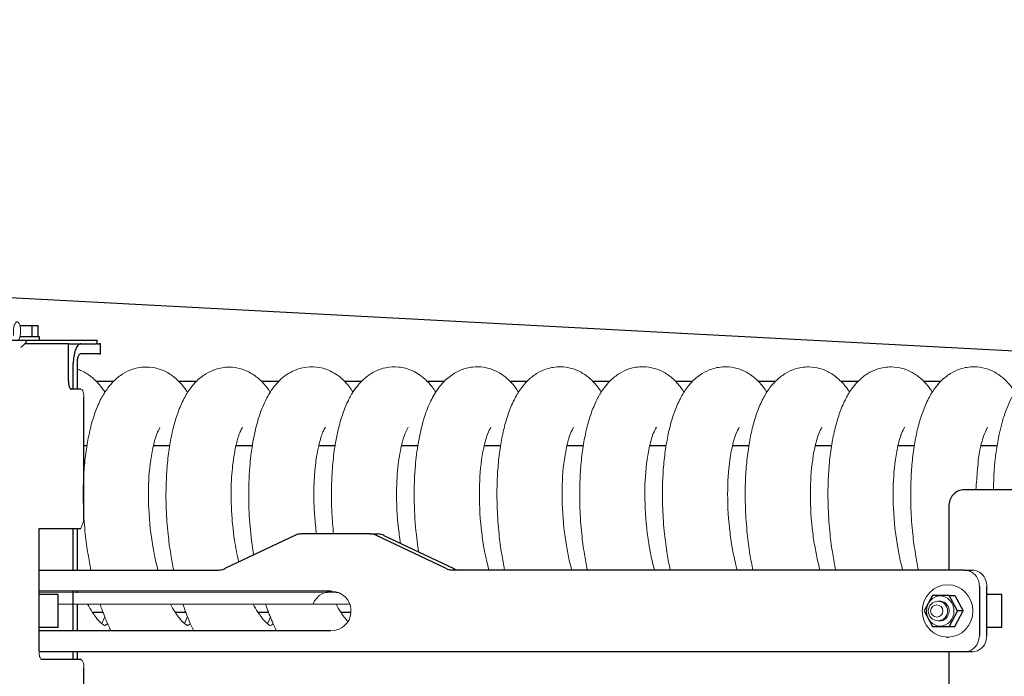
# Model space of a CAD drawing. Units: millimetres. Extents: x 0 to 400, y 0 to 277.
# Drawn here: x 165 to 168, y 84 to 86 of the extents above; entities that cross this region are included whole.
import ezdxf

# ---------------------------------------------------------------- set-up
doc = ezdxf.new("R2010")
doc.units = ezdxf.units.MM
doc.header["$MEASUREMENT"] = 0
doc.layers.add('200', color=7, linetype='Continuous')
doc.layers.add('作業レイヤ1', color=7, linetype='Continuous')
doc.styles.add('ＭＳ ゴシック', font='msgothic.ttc')
doc.dimstyles.get("Standard").update_dxf_attribs({"dimtxt": 0.18, "dimasz": 0.18, "dimexe": 0.18, "dimexo": 0.0625, "dimgap": 0.09, "dimtad": 0, "dimtih": 1, "dimtoh": 1, "dimdec": 4, "dimzin": 0, "dimdsep": 46, "dimtxsty": 'Standard', "dimcen": 0.09, "dimadec": 0, "dimazin": 0, "dimtfac": 1, "dimtdec": 4, "dimtofl": 0, "dimtmove": 0, "dimatfit": 3, "dimfxl": 0, "dimtolj": 1, "dimtzin": 0, "dimarcsym": 0})

# ---------------------------------------------------------------- blocks, each defined once
blk = doc.blocks.new('_Open')
at = {"color": 0}
for p, q in [((-1, 0.1667), (0, 0)), ((-1, -0.1667), (0, 0)), ((0, 0), (-1, 0))]:
    blk.add_line(p, q, dxfattribs=at)
blk = doc.blocks.new('*D27')
at = {"layer": 'Defpoints', "color": 0}
for p in [(171.4095, 103.1652), (177.7442, 103.1652), (177.7442, 58.3652)]:
    blk.add_point(p, dxfattribs=at)
at = {"layer": '作業レイヤ1', "color": 7, "linetype": 'Continuous', "lineweight": -2}
for p, q in [((172.2442, 103.1652), (170.4095, 103.1652)), ((171.4095, 59.6152), (171.4095, 101.9152)), ((172.2442, 58.3652), (170.4095, 58.3652))]:
    blk.add_line(p, q, dxfattribs=at)
at = {"layer": '作業レイヤ1', "color": 7, "lineweight": -2, "xscale": 1.25, "yscale": 1.25, "zscale": 1.25}
for p, rotation in [((171.4095, 103.1652), 90), ((171.4095, 58.3652), 270)]:
    blk.add_blockref('_Open', p, dxfattribs=dict(at, rotation=rotation))
at = {"layer": '作業レイヤ1', "color": 7, "lineweight": 13, "insert": (168.8599, 91.2167), "char_height": 2.68199, "attachment_point": 5, "rotation": 90, "style": 'ＭＳ ゴシック'}
blk.add_mtext('\\A1;8960', dxfattribs=at)

msp = doc.modelspace()

# ---------------------------------------------------------------- linework, layer by layer
at = {"layer": '200', "color": 7, "linetype": 'Continuous', "lineweight": 25}
for p, q in [((168.5571, 85.018), (157.9385, 85.5817)), ((165.254, 85.1107), (165.2913, 85.1107)), ((165.2913, 85.0757), (165.2913, 85.1107)), ((165.2913, 85.1107), (165.31, 85.1107)), ((165.31, 85.0757), (165.31, 85.1107)), ((165.3138, 85.0757), (165.2546, 85.0757)), ((165.3138, 85.0657), (165.3138, 85.0757)), ((164.2914, 85.0657), (165.2765, 85.0657)), ((165.4022, 85.0542), (165.2691, 85.0542)), ((165.2765, 85.0657), (165.4905, 85.0657)), ((165.4022, 85.0542), (165.4868, 85.0542)), ((165.4022, 84.9407), (165.4022, 85.0542)), ((165.4905, 85.0542), (165.4868, 85.0542)), ((165.4905, 85.0542), (165.4905, 85.0657)), ((165.4905, 85.0542), (165.4965, 85.0542)), ((165.5003, 85.0542), (165.4965, 85.0542)), ((165.5003, 85.0242), (165.5003, 85.0542)), ((165.4965, 85.0242), (165.44, 85.0242)), ((165.4965, 85.0242), (165.5003, 85.0242)), ((165.4171, 84.9157), (165.4171, 84.9942)), ((165.4286, 84.9942), (165.4286, 84.9157)), ((165.5386, 84.9392), (165.4882, 84.9392)), ((165.7912, 84.9392), (165.7407, 84.9392)), ((166.0437, 84.9392), (165.9932, 84.9392)), ((166.2963, 84.9392), (166.2457, 84.9392)), ((166.5489, 84.9392), (166.4983, 84.9392)), ((166.8013, 84.9392), (166.7509, 84.9392)), ((167.0539, 84.9392), (167.0034, 84.9392)), ((167.3064, 84.9392), (167.2559, 84.9392)), ((167.5589, 84.9392), (167.5084, 84.9392)), ((167.8115, 84.9392), (167.761, 84.9392)), ((168.064, 84.9392), (168.0135, 84.9392)), ((165.4403, 84.9157), (165.4117, 84.9157)), ((165.4498, 84.5157), (165.4498, 84.8907)), ((165.4586, 84.7432), (165.4499, 84.7432)), ((165.7111, 84.7432), (165.6612, 84.7432)), ((165.9636, 84.7432), (165.9137, 84.7432)), ((166.2162, 84.7432), (166.1662, 84.7432)), ((166.4687, 84.7432), (166.4187, 84.7432)), ((166.7212, 84.7432), (166.6713, 84.7432)), ((166.9738, 84.7432), (166.9238, 84.7432)), ((167.2264, 84.7432), (167.1763, 84.7432)), ((167.4789, 84.7432), (167.429, 84.7432)), ((167.7314, 84.7432), (167.6815, 84.7432)), ((167.9839, 84.7432), (167.934, 84.7432)), ((168.2365, 84.7432), (168.1865, 84.7432)), ((168.5956, 84.6092), (168.1355, 84.6092)), ((168.0893, 84.5592), (168.0893, 84.3642)), ((165.3127, 84.1157), (165.3127, 84.4907)), ((165.3127, 84.4907), (165.4403, 84.4907)), ((165.4171, 84.3642), (165.4171, 84.4907)), ((165.4286, 84.4907), (165.4286, 84.3642)), ((166.0934, 84.47), (165.88, 84.3684)), ((166.3237, 84.4742), (166.112, 84.4742)), ((166.3237, 84.4742), (166.3466, 84.4742)), ((166.5557, 84.3684), (166.3423, 84.47)), ((166.3652, 84.47), (166.5785, 84.3684)), ((165.3127, 84.3642), (165.8614, 84.3642)), ((168.1364, 84.3642), (166.5743, 84.3642)), ((168.1364, 84.3642), (168.1593, 84.3642)), ((166.204, 84.2992), (165.3127, 84.2992)), ((165.3709, 84.2892), (165.3127, 84.2892)), ((165.3709, 84.1892), (165.3709, 84.2892)), ((165.4171, 84.1792), (165.4171, 84.2992)), ((165.4286, 84.2992), (165.4286, 84.2949)), ((168.1827, 84.3142), (168.1827, 84.1642)), ((168.2055, 84.1642), (168.2055, 84.3142)), ((168.2511, 84.2892), (168.2055, 84.2892)), ((168.2511, 84.1892), (168.2511, 84.2892)), ((165.4286, 84.2599), (165.4286, 84.1792)), ((168.0397, 84.2867), (168.0144, 84.2392)), ((168.0904, 84.2867), (168.0397, 84.2867)), ((168.1158, 84.2392), (168.0904, 84.2867)), ((168.0904, 84.2867), (168.1076, 84.2867)), ((168.1076, 84.2867), (168.1329, 84.2392)), ((165.4757, 84.2352), (165.508, 84.2352)), ((165.7282, 84.2352), (165.7606, 84.2352)), ((165.9808, 84.2352), (166.0131, 84.2352)), ((166.2334, 84.2352), (166.2648, 84.2352)), ((168.0144, 84.2392), (168.0397, 84.1917)), ((168.1158, 84.2392), (168.0904, 84.1917)), ((168.1076, 84.1917), (168.1329, 84.2392)), ((168.1329, 84.2392), (168.1158, 84.2392)), ((165.3709, 84.1892), (165.3127, 84.1892)), ((165.3127, 84.1792), (166.204, 84.1792)), ((168.0397, 84.1917), (168.0904, 84.1917)), ((168.0904, 84.1917), (168.1076, 84.1917)), ((168.2511, 84.1892), (168.2055, 84.1892)), ((168.0822, 84.1592), (168.0883, 84.1592)), ((168.1364, 84.1142), (165.3127, 84.1142)), ((165.4171, 84.0907), (165.4171, 84.1142)), ((165.4286, 84.1142), (165.4286, 84.0907)), ((168.0893, 84.1142), (168.0893, 83.9842)), ((168.1593, 84.1142), (168.1364, 84.1142)), ((165.4403, 84.0907), (165.3222, 84.0907)), ((165.4498, 83.9452), (165.4498, 84.0657))]:
    msp.add_line(p, q, dxfattribs=at)
for points in [[(165.44, 85.0542, 0), (165.4379, 85.0539, 0), (165.4358, 85.0532, 0), (165.4337, 85.0519, 0), (165.4317, 85.0501, 0), (165.4298, 85.0479, 0), (165.428, 85.0452, 0), (165.4262, 85.0421, 0), (165.4246, 85.0385, 0), (165.4231, 85.0346, 0), (165.4218, 85.0304, 0), (165.4206, 85.0258, 0), (165.4195, 85.0209, 0), (165.4187, 85.0159, 0), (165.418, 85.0106, 0), (165.4175, 85.0052, 0), (165.4172, 84.9997, 0), (165.4171, 84.9942, 0)], [(165.44, 85.0242, 0), (165.4389, 85.0241, 0), (165.4378, 85.0236, 0), (165.4367, 85.0229, 0), (165.4356, 85.0219, 0), (165.4346, 85.0207, 0), (165.4336, 85.0191, 0), (165.4327, 85.0174, 0), (165.4319, 85.0154, 0), (165.4312, 85.0132, 0), (165.4305, 85.0109, 0), (165.4299, 85.0083, 0), (165.4294, 85.0057, 0), (165.4291, 85.0029, 0), (165.4288, 85, 0), (165.4286, 84.9971, 0), (165.4286, 84.9942, 0)], [(165.4022, 84.9407, 0), (165.4022, 84.9382, 0), (165.4023, 84.9358, 0), (165.4026, 84.9334, 0), (165.4029, 84.9311, 0), (165.4033, 84.9289, 0), (165.4038, 84.9268, 0), (165.4043, 84.9248, 0), (165.405, 84.923, 0), (165.4056, 84.9214, 0), (165.4064, 84.9199, 0), (165.4072, 84.9186, 0), (165.408, 84.9176, 0), (165.4089, 84.9168, 0), (165.4098, 84.9162, 0), (165.4108, 84.9158, 0), (165.4117, 84.9157, 0)], [(168.1355, 84.6092, 0), (168.1313, 84.609, 0), (168.127, 84.6083, 0), (168.1229, 84.6073, 0), (168.1188, 84.6058, 0), (168.1149, 84.604, 0), (168.1112, 84.6017, 0), (168.1077, 84.5991, 0), (168.1044, 84.5961, 0), (168.1014, 84.5929, 0), (168.0986, 84.5893, 0), (168.0962, 84.5855, 0), (168.0941, 84.5815, 0), (168.0924, 84.5773, 0), (168.0911, 84.5729, 0), (168.0901, 84.5684, 0), (168.0895, 84.5638, 0), (168.0893, 84.5592, 0)], [(166.112, 84.4742, 0), (166.1082, 84.474, 0), (166.1044, 84.4735, 0), (166.1006, 84.4727, 0), (166.097, 84.4715, 0), (166.0934, 84.47, 0)], [(166.3423, 84.47, 0), (166.3388, 84.4715, 0), (166.3351, 84.4727, 0), (166.3313, 84.4735, 0), (166.3275, 84.474, 0), (166.3237, 84.4742, 0)], [(166.3652, 84.47, 0), (166.3616, 84.4715, 0), (166.358, 84.4727, 0), (166.3542, 84.4735, 0), (166.3504, 84.474, 0), (166.3466, 84.4742, 0)], [(165.8614, 84.3642, 0), (165.8652, 84.3644, 0), (165.869, 84.3649, 0), (165.8728, 84.3657, 0), (165.8765, 84.3669, 0), (165.88, 84.3684, 0)], [(166.5557, 84.3684, 0), (166.5593, 84.3669, 0), (166.5629, 84.3657, 0), (166.5667, 84.3649, 0), (166.5705, 84.3644, 0), (166.5743, 84.3642, 0)], [(166.5785, 84.3684, 0), (166.5821, 84.3669, 0), (166.5858, 84.3657, 0), (166.5895, 84.3649, 0), (166.5933, 84.3644, 0), (166.5972, 84.3642, 0)]]:
    msp.add_polyline3d(points, dxfattribs=at)
at = {"layer": '作業レイヤ1', "color": 7, "linetype": 'Continuous', "lineweight": 13}
for p, q in [((165.2689, 85.0542), (165.2571, 85.0427)), ((165.2765, 85.0657), (165.2689, 85.0542)), ((165.4403, 84.4907), (165.4498, 84.5157)), ((165.3127, 84.2944), (166.2265, 84.2951)), ((166.2612, 84.2601), (165.3709, 84.2597)), ((165.5045, 84.2006), (165.5133, 84.2217)), ((165.7569, 84.2007), (165.7658, 84.2219)), ((166.0097, 84.2003), (166.0186, 84.2214))]:
    msp.add_line(p, q, dxfattribs=at)
for centre, radius in [((168.0561, 84.2392), 0.0296), ((168.0525, 84.2392), 0.0187)]:
    msp.add_circle(centre, radius, dxfattribs=at)
msp.add_arc((166.2051, 84.2392), 0.0599, 271.9032, 159.6477, dxfattribs=at)
for centre, major_axis, ratio in [((168.0857, 84.2392), (0, -0.0799), 0.967593), ((168.063, 84.239), (0, -0.046), 0.911828)]:
    msp.add_ellipse(centre, major_axis=major_axis, ratio=ratio, dxfattribs=at)
for points, start_tangent, end_tangent in [([(165.25, 85.0657), (165.2535, 85.0722), (165.2555, 85.0795), (165.2563, 85.0983), (165.2547, 85.1082), (165.2517, 85.1162), (165.2486, 85.12), (165.2476, 85.1207), (165.2454, 85.1212), (165.2428, 85.1202), (165.2397, 85.1168), (165.2373, 85.1114), (165.2354, 85.1038), (165.2345, 85.0933), (165.2345, 85.0797)], (0.540794, 0.841155), (0.025613, -0.999672)), ([(165.7662, 84.9062), (165.7608, 84.9142), (165.7517, 84.9263), (165.7367, 84.9427), (165.7081, 84.9645), (165.6756, 84.9785), (165.6414, 84.9835), (165.5979, 84.9767), (165.5688, 84.9629), (165.5404, 84.9402), (165.5231, 84.9203), (165.5023, 84.887), (165.4842, 84.8454), (165.4708, 84.8017), (165.4605, 84.754), (165.4528, 84.6989), (165.4486, 84.6417), (165.4484, 84.5506), (165.4539, 84.4738), (165.4622, 84.412), (165.4711, 84.364)], (-0.539904, 0.841727), (0.197946, -0.980213)), ([(166.0188, 84.9058), (166.0135, 84.9138), (166.0043, 84.9259), (165.9893, 84.9422), (165.9607, 84.9641), (165.9282, 84.9781), (165.8941, 84.9831), (165.8506, 84.9762), (165.8215, 84.9625), (165.793, 84.9398), (165.7757, 84.9198), (165.755, 84.8866), (165.7368, 84.845), (165.7234, 84.8012), (165.7132, 84.7535), (165.7055, 84.6985), (165.7012, 84.6413), (165.701, 84.5502), (165.7066, 84.4734), (165.7148, 84.4116), (165.7237, 84.3636)], (-0.539904, 0.841727), (0.197946, -0.980213)), ([(165.9676, 84.4096), (165.9567, 84.4973), (165.9526, 84.5817), (165.9559, 84.6789), (165.964, 84.7458), (165.9806, 84.82), (166.0015, 84.8761), (166.0215, 84.9117), (166.0582, 84.9525), (166.1035, 84.9775), (166.1404, 84.9841), (166.1792, 84.9796), (166.2232, 84.9586), (166.2457, 84.9392), (166.2706, 84.9077)], (-0.147597, 0.989048), (0.569984, -0.821656)), ([(166.2115, 84.4738), (166.2065, 84.538), (166.2053, 84.6177), (166.2087, 84.682), (166.216, 84.7426), (166.2235, 84.7824), (166.2384, 84.8366), (166.2549, 84.8779), (166.2712, 84.9074), (166.289, 84.9313), (166.3087, 84.9508), (166.3391, 84.9706), (166.3711, 84.9815), (166.4105, 84.9835), (166.4306, 84.9798), (166.4575, 84.9696), (166.4765, 84.958), (166.4977, 84.9398), (166.5133, 84.9217), (166.5235, 84.9071)], (-0.097593, 0.995226), (0.544359, -0.838852)), ([(166.4712, 84.4192), (166.469, 84.4341), (166.4643, 84.4713), (166.4579, 84.5698), (166.4605, 84.6732), (166.4687, 84.7438), (166.4873, 84.8255), (166.5061, 84.875), (166.5289, 84.9151), (166.5526, 84.943), (166.5849, 84.9671), (166.6009, 84.9747), (166.6174, 84.9801), (166.6362, 84.9835), (166.6687, 84.9828), (166.6932, 84.9768), (166.7175, 84.9655), (166.7369, 84.9521), (166.751, 84.939), (166.7654, 84.9224), (166.7759, 84.9074)], (-0.154533, 0.987988), (0.547577, -0.836756)), ([(167.0288, 84.9068), (167.0234, 84.9148), (167.0143, 84.927), (166.9993, 84.9433), (166.9707, 84.9652), (166.9382, 84.9792), (166.904, 84.9842), (166.8605, 84.9773), (166.8314, 84.9636), (166.803, 84.9409), (166.7857, 84.9209), (166.7649, 84.8877), (166.7467, 84.8461), (166.7333, 84.8023), (166.7231, 84.7546), (166.7154, 84.6996), (166.7112, 84.6424), (166.711, 84.5513), (166.7165, 84.4745), (166.7247, 84.4127), (166.7336, 84.3647)], (-0.539904, 0.841727), (0.197946, -0.980213)), ([(167.2813, 84.9071), (167.2759, 84.9151), (167.2668, 84.9272), (167.2518, 84.9436), (167.2232, 84.9654), (167.1906, 84.9794), (167.1565, 84.9844), (167.113, 84.9776), (167.0839, 84.9638), (167.0555, 84.9412), (167.0382, 84.9212), (167.0174, 84.888), (166.9992, 84.8463), (166.9858, 84.8026), (166.9756, 84.7549), (166.9679, 84.6998), (166.9637, 84.6427), (166.9635, 84.5516), (166.969, 84.4748), (166.9772, 84.413), (166.9861, 84.3649)], (-0.539904, 0.841727), (0.197946, -0.980213)), ([(167.5338, 84.9068), (167.5285, 84.9148), (167.5194, 84.927), (167.5044, 84.9433), (167.4758, 84.9652), (167.4432, 84.9792), (167.4091, 84.9842), (167.3656, 84.9773), (167.3365, 84.9636), (167.3081, 84.9409), (167.2908, 84.9209), (167.27, 84.8877), (167.2518, 84.8461), (167.2384, 84.8023), (167.2282, 84.7546), (167.2205, 84.6995), (167.2163, 84.6424), (167.2161, 84.5513), (167.2216, 84.4745), (167.2298, 84.4127), (167.2387, 84.3647)], (-0.539904, 0.841727), (0.197946, -0.980213)), ([(167.7865, 84.9065), (167.7811, 84.9145), (167.772, 84.9266), (167.757, 84.9429), (167.7284, 84.9648), (167.6959, 84.9788), (167.6617, 84.9838), (167.6182, 84.977), (167.5891, 84.9632), (167.5607, 84.9405), (167.5434, 84.9206), (167.5226, 84.8873), (167.5045, 84.8457), (167.491, 84.802), (167.4808, 84.7543), (167.4731, 84.6992), (167.4689, 84.642), (167.4687, 84.5509), (167.4742, 84.4741), (167.4824, 84.4123), (167.4913, 84.3643)], (-0.539904, 0.841727), (0.197946, -0.980213)), ([(168.039, 84.9066), (168.0336, 84.9146), (168.0245, 84.9267), (168.0095, 84.9431), (167.9809, 84.9649), (167.9484, 84.9789), (167.9142, 84.9839), (167.8707, 84.9771), (167.8416, 84.9633), (167.8132, 84.9406), (167.7959, 84.9207), (167.7751, 84.8874), (167.757, 84.8458), (167.7436, 84.8021), (167.7333, 84.7544), (167.7256, 84.6993), (167.7214, 84.6421), (167.7212, 84.5511), (167.7267, 84.4742), (167.735, 84.4125), (167.7439, 84.3644)], (-0.539904, 0.841727), (0.197946, -0.980213)), ([(168.2915, 84.9068), (168.2861, 84.9148), (168.277, 84.927), (168.262, 84.9433), (168.2334, 84.9652), (168.2009, 84.9792), (168.1667, 84.9842), (168.1232, 84.9773), (168.0941, 84.9636), (168.0657, 84.9409), (168.0484, 84.9209), (168.0276, 84.8877), (168.0095, 84.8461), (167.996, 84.8023), (167.9858, 84.7546), (167.9781, 84.6995), (167.9739, 84.6424), (167.9737, 84.5513), (167.9792, 84.4745), (167.9875, 84.4127), (167.9963, 84.3647)], (-0.539904, 0.841727), (0.197946, -0.980213)), ([(168.5347, 84.9203), (168.5325, 84.9233), (168.525, 84.9323), (168.5177, 84.9402), (168.5041, 84.9525), (168.4883, 84.9637), (168.4548, 84.9788), (168.4224, 84.9841), (168.3729, 84.9763), (168.3395, 84.9588), (168.3168, 84.9395), (168.2985, 84.9176), (168.2847, 84.8961), (168.27, 84.8662), (168.2556, 84.827), (168.2394, 84.7603), (168.2322, 84.7131), (168.2276, 84.6643), (168.2259, 84.6288), (168.2255, 84.6097)], (-0.595628, 0.803261), (-0.014237, -0.999899)), ([(165.5131, 84.9074), (165.5043, 84.9202), (165.4877, 84.9397), (165.4764, 84.9502), (165.4627, 84.9606), (165.4478, 84.9694), (165.4366, 84.9745), (165.4282, 84.9776)], (-0.54185, 0.840475), (-0.947229, 0.320556)), ([(165.4498, 84.8907), (165.4494, 84.898), (165.4476, 84.9066), (165.4439, 84.9138), (165.4403, 84.9157)], (-0.010311, 0.999947), (-0.956777, 0.290822)), ([(165.922, 84.3883), (165.9093, 84.4555), (165.9002, 84.545), (165.9, 84.6388), (165.9072, 84.7098), (165.9149, 84.7487), (165.9265, 84.7854), (165.934, 84.8)], (-0.213786, 0.97688), (0.500493, 0.86574)), ([(166.1592, 84.4742), (166.1539, 84.5277), (166.1515, 84.5814), (166.1536, 84.656), (166.1598, 84.7101), (166.1661, 84.7432), (166.1732, 84.7692), (166.1793, 84.786), (166.1845, 84.7967), (166.1867, 84.8002)], (-0.117511, 0.993072), (0.561988, 0.827145)), ([(166.4159, 84.4456), (166.4156, 84.4475), (166.4149, 84.4522), (166.4113, 84.4779), (166.4039, 84.5911), (166.408, 84.6773), (166.419, 84.7448), (166.4276, 84.7748), (166.4391, 84.8001)], (-0.159096, 0.987263), (0.458111, 0.888895)), ([(166.6856, 84.3646), (166.6785, 84.3933), (166.6696, 84.4383), (166.6622, 84.4919), (166.6567, 84.6113), (166.6655, 84.7139), (166.6754, 84.7597), (166.6824, 84.7809), (166.6917, 84.8001)], (-0.253237, 0.967404), (0.475066, 0.87995)), ([(166.9381, 84.3649), (166.931, 84.3935), (166.9221, 84.4386), (166.9147, 84.4922), (166.9091, 84.6115), (166.9179, 84.7142), (166.9279, 84.76), (166.9349, 84.7812), (166.9442, 84.8004)], (-0.253237, 0.967404), (0.475066, 0.87995)), ([(167.1907, 84.3646), (167.1836, 84.3933), (167.1747, 84.4383), (167.1673, 84.4919), (167.1617, 84.6113), (167.1705, 84.7139), (167.1805, 84.7597), (167.1874, 84.7809), (167.1968, 84.8001)], (-0.253237, 0.967404), (0.475066, 0.87995)), ([(167.4433, 84.3642), (167.4362, 84.3929), (167.4273, 84.438), (167.4199, 84.4915), (167.4144, 84.6109), (167.4232, 84.7135), (167.4331, 84.7593), (167.4401, 84.7805), (167.4494, 84.7997)], (-0.253237, 0.967404), (0.475066, 0.87995)), ([(167.6958, 84.3643), (167.6888, 84.393), (167.6799, 84.4381), (167.6724, 84.4917), (167.6669, 84.611), (167.6757, 84.7136), (167.6856, 84.7594), (167.6926, 84.7806), (167.7019, 84.7998)], (-0.253237, 0.967404), (0.475066, 0.87995)), ([(167.9483, 84.3646), (167.9412, 84.3933), (167.9323, 84.4383), (167.9249, 84.4919), (167.9194, 84.6113), (167.9282, 84.7139), (167.9381, 84.7597), (167.9451, 84.7809), (167.9544, 84.8001)], (-0.253237, 0.967404), (0.475066, 0.87995)), ([(168.207, 84.8002), (168.1865, 84.7432), (168.1769, 84.6707), (168.1719, 84.6095)], (-0.401777, -0.915738), (-0.064925, -0.99789)), ([(165.6756, 84.3635), (165.6686, 84.3922), (165.6597, 84.4373), (165.6522, 84.4908), (165.6467, 84.6102), (165.6555, 84.7128), (165.6655, 84.7586), (165.6724, 84.7798), (165.6817, 84.799)], (-0.253237, 0.967404), (0.475066, 0.87995)), ([(168.1375, 84.3641), (168.1433, 84.3636), (168.1644, 84.3539), (168.1796, 84.3319), (168.1826, 84.3154)], (0.999957, 0.009226), (0.046678, -0.99891)), ([(168.2055, 84.3142), (168.2015, 84.3344), (168.1904, 84.3511), (168.1735, 84.3617), (168.1593, 84.3642)], (-0.072832, 0.997344), (-0.998701, 0.050963)), ([(165.5142, 84.1944), (165.5124, 84.1952), (165.508, 84.1978), (165.5022, 84.2024), (165.487, 84.2191), (165.4752, 84.2359), (165.4611, 84.2602)], (-0.939146, 0.343519), (-0.480438, 0.877029)), ([(165.5319, 84.179), (165.5292, 84.1847), (165.522, 84.2005), (165.5127, 84.2229), (165.5078, 84.2355), (165.5027, 84.2495), (165.4991, 84.26)], (-0.437974, 0.898988), (-0.321043, 0.947065)), ([(165.7667, 84.1946), (165.7648, 84.1953), (165.7605, 84.198), (165.7547, 84.2026), (165.7395, 84.2192), (165.7277, 84.2361), (165.7135, 84.2603)], (-0.939146, 0.343519), (-0.480438, 0.877029)), ([(165.7844, 84.1792), (165.7817, 84.1848), (165.7744, 84.2007), (165.7651, 84.2231), (165.7603, 84.2356), (165.7552, 84.2497), (165.7515, 84.2601)], (-0.437974, 0.898988), (-0.321043, 0.947065)), ([(166.0195, 84.1941), (166.0176, 84.1949), (166.0132, 84.1976), (166.0075, 84.2022), (165.9922, 84.2188), (165.9804, 84.2356), (165.9663, 84.2599)], (-0.939146, 0.343519), (-0.480438, 0.877029)), ([(166.0372, 84.1787), (166.0345, 84.1844), (166.0272, 84.2002), (166.0179, 84.2226), (166.013, 84.2352), (166.0079, 84.2492), (166.0043, 84.2597)], (-0.437974, 0.898988), (-0.321043, 0.947065)), ([(166.2553, 84.2068), (166.2334, 84.2352), (166.2191, 84.2601)], (-0.644781, 0.764368), (-0.459682, 0.888083)), ([(168.0563, 84.2692), (168.0649, 84.2691), (168.0776, 84.2641), (168.0878, 84.2507), (168.0894, 84.2333), (168.0818, 84.218), (168.0728, 84.2115), (168.0622, 84.2092), (168.0563, 84.2092)], (0.995579, 0.093927), (-0.997727, 0.06739)), ([(165.522, 84.2005), (165.5179, 84.1975), (165.5132, 84.1948)], (-0.774354, -0.632753), (-0.886741, -0.462266)), ([(165.7744, 84.2007), (165.7704, 84.1976), (165.7656, 84.1949)], (-0.774354, -0.632753), (-0.886741, -0.462266)), ([(166.0272, 84.2002), (166.0232, 84.1972), (166.0184, 84.1945)], (-0.774354, -0.632753), (-0.886741, -0.462266)), ([(168.2055, 84.1642), (168.1977, 84.1364), (168.177, 84.118), (168.1593, 84.1142), (168.15, 84.1142), (168.1364, 84.1142)], (-0.099003, -0.995087), (-1, 0)), ([(168.1827, 84.1642), (168.1749, 84.1364), (168.1541, 84.118), (168.1386, 84.1142)], (-0.099003, -0.995087), (-0.995974, -0.089647)), ([(165.3128, 84.1123), (165.3146, 84.1006), (165.3179, 84.0933), (165.3204, 84.0911), (165.3213, 84.0908)], (0.068259, -0.997668), (0.972565, -0.232633)), ([(165.4403, 84.0907), (165.4421, 84.0902), (165.4455, 84.0865), (165.4487, 84.0775), (165.4498, 84.0657)], (0.996962, -0.077894), (0.019735, -0.999805))]:
    msp.add_spline(points, degree=3, dxfattribs=dict(at, start_tangent=start_tangent, end_tangent=end_tangent))

# ---------------------------------------------------------------- dimensions: what is measured, and where the dimension line sits
dim = msp.add_linear_dim(base=(171.4095, 103.1652), p1=(177.7442, 58.3652), p2=(177.7442, 103.1652), angle=90, text='8960', dimstyle='Standard', override={"dimtxt": 2.681992, "dimasz": 1.25, "dimexe": 1, "dimexo": 5.5, "dimgap": 0, "dimtad": 1, "dimtih": 0, "dimtoh": 0, "dimdec": 2, "dimtxsty": 'ＭＳ ゴシック', "dimblk1": 'Open', "dimblk2": 'Open', "dimsah": 1, "dimclrd": 7, "dimclre": 7, "dimclrt": 7, "dimtix": 1, "dimtofl": 1, "dimtmove": 2, "dimatfit": 3, "dimtfill": 0, "dimtfillclr": 0}, dxfattribs=at)
dim.commit()
dim.dimension.update_dxf_attribs({"geometry": '*D27', "text_midpoint": (168.8599, 91.2167), "dimtype": 160, "text_rotation": 90})

doc.saveas('drawing.dxf')
